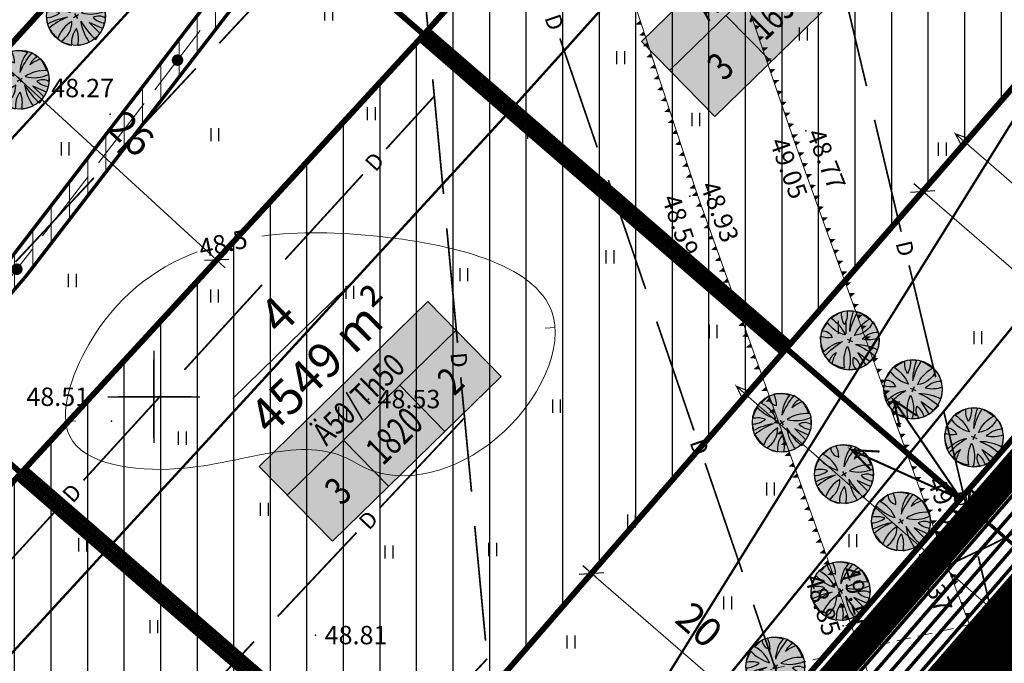
# Model space of a CAD drawing. Units: metres. Extents: x 550310 to 557403, y 6580073 to 6585864.
# Drawn here: x 550888 to 550974, y 6580477 to 6580533 of the extents above; entities that cross this region are included whole.
import ezdxf
from ezdxf.enums import TextEntityAlignment as Align

# ---------------------------------------------------------------- set-up
doc = ezdxf.new("R2010")
doc.units = ezdxf.units.M
for name, pattern in [('AUSGEZOGEN', [0]), ('DASHED', [19.05, 12.7, -6.35]), ('HIDDEN', [0.375, 0.25, -0.125])]:
    doc.linetypes.add(name, pattern=pattern)
doc.layers.get('0').update_dxf_attribs({"color": 250})
for name, color, linetype in [('11', 6, 'Continuous'), ('12', 3, 'Continuous'), ('2d', 7, 'Continuous'), ('40_BEM1', 152, 'AUSGEZOGEN'), ('ASKASVIT', 1, 'Continuous'), ('DP-tr-drenaaz', 3, 'KANALISATSIOON_drenaaz'), ('DP-tr-gaas', 20, 'GAASITRASS'), ('DP-tr-Kanal', 36, 'K1_KPROJEKT'), ('DP-tr-KPKABEL', 1, 'W2_KPROJEKT'), ('DP-tr-MPkaabel', 174, 'W1_KPROJEKT'), ('DP-tr-SIDEKANAL', 4, 'SIDE_KPROJEKT'), ('DP-tr-Vesi', 152, 'V1_KPROJEKT'), ('DP_eh_õigus', 7, 'Continuous'), ('DP_hoonestusala piir', 30, 'DASHED'), ('DP_krundinr', 6, 'Continuous'), ('DP_PROJ_H', 102, 'Continuous'), ('DP_servituut uus', 221, 'Continuous'), ('DP_TÄNAVAD', 252, 'Continuous'), ('drenaaz', 3, 'Continuous'), ('haljastus', 3, 'Continuous'), ('hoonestusala mõõtmed', 176, 'Continuous'), ('Hoonestusala_uus', 21, 'Continuous'), ('horisontaal', 34, 'Continuous'), ('K-pr-soojus', 6, 'T1_KPROJEKT'), ('KORGUSED', 7, 'Continuous'), ('Kpkaabel', 1, 'Continuous'), ('MAPGRID', 6, 'Continuous'), ('nähtavuskolmnurgad', 131, 'DASHED'), ('SIDE', 7, 'Continuous'), ('VALLID', 3, 'Continuous'), ('VORK 63', 6, 'Continuous')]:
    doc.layers.add(name, color=color, linetype=linetype)
doc.layers.add('DP_TEEKAITSEVÖÖND', color=5, linetype='ala ulatus', lineweight=13)
doc.layers.add('DP_UUSPIIR', color=230, linetype='Continuous', lineweight=211)
doc.styles.add('ARIAL', font='ARIAL.TTF')
doc.styles.add('GEE1$1$KPR-jooned', font='romand.shx')
doc.styles.add('KPR-jooned', font='romand.shx')
doc.styles.add('pos', font='ARIAL.TTF')
doc.styles.add('ROMANC', font='romanc.shx', dxfattribs={"height": 1.6})
doc.styles.get("Standard").update_dxf_attribs({"font": 'simplex.shx', "width": 0.8})
doc.linetypes.add('ala ulatus', pattern='A,0.8,-0.4,[144,GEODEET.shx,S=0.1,R=0,X=0,Y=0],-0.4', length=1.6)
doc.linetypes.add('GAASITRASS', pattern='A,2.5,-1.5,["G",ROMANC,S=1.6,R=0,X=-0.8,Y=-0.8],-1.5,7.5', length=13)
doc.linetypes.add('K1_KPROJEKT', pattern='A,9.5,-1.25,["K1",KPR-jooned,S=1,R=0,X=-0.857,Y=-0.5],-1.25', length=12)
doc.linetypes.add('KANALISATSIOON_drenaaz', pattern='A,12.7,-5.08,["D1",ARIAL,S=2.54,R=0,X=-2.54,Y=-1.27],-5.08', length=22.86)
doc.linetypes.add('SIDE_KPROJEKT', pattern='A,9.5,-1.25,["/",KPR-jooned,S=1,R=0,X=-0.55,Y=-0.5],-1.25', length=12)
doc.linetypes.add('T1_KPROJEKT', pattern='A,9.5,-1.25,["T1",KPR-jooned,S=1,R=0,X=-0.8,Y=-0.5],-1.25', length=12)
doc.linetypes.add('V1_KPROJEKT', pattern='A,9.5,-1.25,["V1",KPR-jooned,S=1,R=0,X=-0.845,Y=-0.5],-1.25', length=12)
doc.linetypes.add('W1_KPROJEKT', pattern='A,9.5,-1.25,["W1",KPR-jooned,S=1,R=0,X=-0.95,Y=-0.5],-1.25', length=12)
doc.linetypes.add('W2_KPROJEKT', pattern='A,9.5,-1.25,["W2",GEE1$1$KPR-jooned,S=1,R=0,X=-1.05,Y=-0.5],-1.25', length=12)

# ---------------------------------------------------------------- blocks, each defined once
blk = doc.blocks.new('ehitusoigus')
at = {"lineweight": -2}
blk.add_hatch(color=255, dxfattribs=at).paths.add_polyline_path([(-10.125, -5.552), (10.125, -5.552), (10.125, 3.448), (-10.125, 3.448)])
at = {"color": 1, "lineweight": -2}
for p, q in [((-10.125, 0), (10.125, 0)), ((-3.375, -5.552), (-3.375, 0)), ((3.375, -5.552), (3.375, 0))]:
    blk.add_line(p, q, dxfattribs=at)
at = {"color": 9, "lineweight": -2}
blk.add_lwpolyline([(-10.125, -5.552), (10.125, -5.552), (10.125, 3.448), (-10.125, 3.448)], close=True, dxfattribs=at)
at = {"color": 6, "lineweight": -2, "style": 'pos', "width": 0.8}
blk.add_attdef('1', text='', height=2, dxfattribs=at).set_placement((0, 1.609), align=Align.MIDDLE_CENTER)
at = {"color": 6, "lineweight": -2}
for tag, width, p in [('3', 0.8, (-6.75, -2.776)), ('0004', 0.7, (0, -2.776)), ('5', 0.8, (6.75, -2.776))]:
    blk.add_attdef(tag, text='', height=2.4, dxfattribs=dict(at, width=width)).set_placement(p, align=Align.MIDDLE_CENTER)
blk = doc.blocks.new('liitumiskilp 2')
at = {"layer": 'DP-tr-MPkaabel', "ltscale": 1.5}
blk.add_hatch(color=256, dxfattribs=at).paths.add_polyline_path([(560476.7, 6580300.44), (560477.63, 6580302.49), (560473.63, 6580301.84)])
blk.add_line((560473.63, 6580301.84), (560476.7, 6580300.44), dxfattribs=at)
at = {"layer": 'DP-tr-MPkaabel', "ltscale": 1.5, "const_width": 0.3}
blk.add_lwpolyline([(560474.56, 6580303.89), (560473.63, 6580301.84), (560477.63, 6580302.49), (560476.7, 6580300.44), (560473.63, 6580301.84), (560477.63, 6580302.49), (560474.56, 6580303.89)], dxfattribs=at)
blk = doc.blocks.new('As91003p')
at = {"layer": 'ASKASVIT'}
for p, q in [((-100, 0), (100, 0)), ((277, -411), (405, -914)), ((568, -823), (277, -411))]:
    blk.add_line(p, q, dxfattribs=at)
at = {"layer": 'ASKASVIT', "linetype": 'Continuous'}
blk.add_line((0, 100), (0, -100), dxfattribs=at)
for centre, radius, start, end in [((94, -226), 1220, 116.8274, 136.1695), ((348, -1071), 2090, 97.7844, 107.2821), ((-126, -70), 1104, 42.0625, 70.0468), ((0, 0), 1000, 152.6553, 165.3635), ((-524, -143), 1521, 19.7525, 28.6091), ((671, 148), 1666, 181.3747, 197.4139), ((-658, 106), 1632, 349.2067, 5.2451), ((0, 0), 1000, 209.1448, 231.4884), ((0, 0), 1000, 325.7055, 339.9154), ((63, 287), 1286, 246.6036, 264.7075), ((-507, 681), 1838, 291.9954, 299.7577), ((0, 0), 1000, 304.6077, 316.1654)]:
    blk.add_arc(centre, radius, start, end, dxfattribs=at)
at = {"layer": 'ASKASVIT'}
for centre, radius, start, end in [((909, 1171), 1400, 192.7535, 223.2921), ((-1104, 359), 1005, 351.5395, 34.2359), ((350, 838), 328, 150.4475, 229.9757), ((1091, -404), 1145, 110.299, 147.4367), ((-578, 1004), 830, 329.7656, 357.5024), ((-529, 1107), 740, 241.0194, 278.3606), ((-996, -88), 737, 38.8482, 73.4232), ((1690, -1841), 2580, 109.9084, 127.2814), ((857, -103), 477, 83.9904, 129.977), ((-622, -2145), 2284, 81.1772, 99.3822), ((-1083, -2111), 2367, 69.9486, 87.2105), ((292, -1150), 1153, 55.4747, 93.876), ((1042, 810), 1158, 224.3721, 264.9189), ((736, -1036), 1311, 79.8475, 98.1209), ((-211, -1168), 1081, 89.8671, 130.8285), ((-896, 303), 790, 271.6443, 330.4458), ((1470, -829), 1535, 157.2347, 186.1946), ((2449, -256), 2394, 179.4995, 198.6861), ((58, -1065), 737, 110.2321, 157.454), ((-1152, -233), 966, 316.8433, 351.6678), ((1115, -159), 663, 195.531, 233.5935), ((460, -745), 409, 26.3674, 87.7493)]:
    blk.add_arc(centre, radius, start, end, dxfattribs=at)
blk = doc.blocks.new('2PUU')
h = blk.add_hatch(color=101)
edge = h.paths.add_edge_path()
edge.add_arc((0, 0), 1.12, 0, 360)
at = {"color": 122}
blk.add_circle((0, 0), 1.12, dxfattribs=at)
at = {"xscale": 0.001119999994217901, "yscale": 0.001119999986258335, "zscale": 0.00112, "rotation": 67.78498028016605}
blk.add_blockref('As91003p', (0, 0), dxfattribs=at)
blk = doc.blocks.new('BEMSTR')
at = {"layer": '40_BEM1'}
for p, q in [((0, -2), (0, 2)), ((1.5, 1.5), (-1.5, -1.5)), ((-1, 0), (2, 0))]:
    blk.add_line(p, q, dxfattribs=at)
blk = doc.blocks.new('PFEIL-SA')
at = {"layer": '40_BEM1'}
for p, q in [((0, 2), (0, 4)), ((0, -2), (0, -4))]:
    blk.add_line(p, q, dxfattribs=at)
blk.add_blockref('BEMSTR', (0, 0), dxfattribs=at)
blk = doc.blocks.new('Liitumiskilp')
at = {"layer": 'DP-tr-MPkaabel', "color": 7, "linetype": 'Continuous', "ltscale": 0.6, "const_width": 0.18}
for points in [[(252.24, -3.364), (262.569, -1.792), (260.213, -1.238)], [(262.569, -1.792), (262.569, -1.792), (260.472, -3)]]:
    blk.add_lwpolyline(points, dxfattribs=at)
at = {"layer": 'DP-tr-MPkaabel', "color": 7, "ltscale": 0.6}
blk.add_circle((252.326, -3.351), 0.5, dxfattribs=at)
blk = doc.blocks.new('JARS')
blk.add_lwpolyline([(0.022, 0.49, 0, 0.4, 0), (0.024, 0.003, 0.4, 0.4, 0)], format="xyseb")
blk = doc.blocks.new('VKORIS')
at = {"linetype": 'Continuous'}
for p, q in [((0, 4), (0, -4)), ((-4, 0), (4, 0))]:
    blk.add_line(p, q, dxfattribs=at)
blk = doc.blocks.new('*U110')
at = {"layer": 'Kpkaabel', "lineweight": 0}
for p, q in [((-69.788, 125.544), (-73.856, 128.779)), ((-63.527, 120.565), (-68.614, 124.61)), ((-57.265, 115.586), (-62.352, 119.631)), ((-52.023, 111.417), (-56.091, 114.652)), ((-49.854, 109.843), (-52.023, 111.417)), ((-46.472, 107.388), (-48.641, 108.962)), ((-45.406, 106.338), (-46.472, 107.388)), ((-42.801, 103.368), (-45.406, 106.338)), ((-39.208, 99.27), (-41.813, 102.24)), ((-36.15, 96.013), (-39.208, 99.27)), ((-30.674, 90.18), (-35.123, 94.919)), ((-25.198, 84.348), (-29.647, 89.087)), ((-21.113, 79.997), (-24.171, 83.254)), ((-17.422, 75.841), (-21.113, 79.997)), ((-12.735, 70.564), (-16.426, 74.72)), ((-10.21, 68.348), (-12.735, 70.564)), ((-7.32, 65.298), (-10.21, 68.348)), ((-1.817, 59.492), (-6.288, 64.21)), ((3.686, 53.685), (-0.785, 58.403)), ((7.608, 49.547), (4.718, 52.597)), ((8.244, 47.95), (7.608, 49.547)), ((8.059, 45.932), (8.244, 47.95)), ((7.204, 42.02), (8.059, 45.932)), ((5.497, 34.204), (6.884, 40.555)), ((4.322, 28.827), (5.177, 32.739)), ((2.839, 22.806), (4.322, 28.827)), ((0.926, 15.038), (2.48, 21.35)), ((-0.916, 7.561), (0.567, 13.582)), ((-1.677, 6.793), (-0.916, 7.561)), ((-1.018, 4.125), (-1.677, 6.793)), ((0, 0), (-0.659, 2.668))]:
    blk.add_line(p, q, dxfattribs=at)
for points in [[(-56.091, 114.652, 0, 0.75, 0), (-55.504, 114.185, 0, 0.75, 0), (-54.917, 113.718, 0, 0, 0)], [(-49.854, 109.843, 0, 0.75, 0), (-50.461, 110.284, 0, 0.75, 0), (-51.068, 110.724, 0, 0, 0)], [(-48.641, 108.962, 0, 0.75, 0), (-48.034, 108.521, 0, 0.75, 0), (-47.427, 108.081, 0, 0, 0)], [(-42.801, 103.368, 0, 0.75, 0), (-43.296, 103.932, 0, 0.75, 0), (-43.79, 104.496, 0, 0, 0)], [(-41.813, 102.24, 0, 0.75, 0), (-41.318, 101.676, 0, 0.75, 0), (-40.824, 101.112, 0, 0, 0)], [(-36.15, 96.013, 0, 0.75, 0), (-36.663, 96.559, 0, 0.75, 0), (-37.176, 97.106, 0, 0, 0)], [(-24.171, 83.254, 0, 0.75, 0), (-23.658, 82.708, 0, 0.75, 0), (-23.145, 82.161, 0, 0, 0)], [(-17.422, 75.841, 0, 0.75, 0), (-17.92, 76.402, 0, 0.75, 0), (-18.418, 76.963, 0, 0, 0)], [(-16.426, 74.72, 0, 0.75, 0), (-15.928, 74.159, 0, 0.75, 0), (-15.43, 73.598, 0, 0, 0)], [(-7.32, 65.298, 0, 0.75, 0), (-7.836, 65.843, 0, 0.75, 0), (-8.352, 66.387, 0, 0, 0)], [(4.718, 52.597, 0, 0.75, 0), (5.234, 52.052, 0, 0.75, 0), (5.75, 51.508, 0, 0, 0)], [(7.204, 42.02, 0, 0.75, 0), (7.364, 42.753, 0, 0.75, 0), (7.524, 43.485, 0, 0, 0)], [(5.177, 32.739, 0, 0.75, 0), (5.017, 32.006, 0, 0.75, 0), (4.857, 31.274, 0, 0, 0)], [(2.839, 22.806, 0, 0.75, 0), (3.018, 23.534, 0, 0.75, 0), (3.198, 24.263, 0, 0, 0)], [(0.567, 13.582, 0, 0.75, 0), (0.388, 12.854, 0, 0.75, 0), (0.208, 12.125, 0, 0, 0)], [(-1.018, 4.125, 0, 0.75, 0), (-1.198, 4.853, 0, 0.75, 0), (-1.378, 5.581, 0, 0, 0)]]:
    blk.add_lwpolyline(points, format="xyseb", dxfattribs=at)
blk = doc.blocks.new('side')
at = {"const_width": 0.25}
blk.add_lwpolyline([(-0.125, 0, 1), (0.125, 0, 1)], format="xyb", close=True, dxfattribs=at)
blk = doc.blocks.new('*U117')
at = {"layer": 'SIDE', "lineweight": 0}
for p, q in [((167.734, 238.008), (171.694, 243.163)), ((162.861, 231.664), (166.821, 236.819)), ((157.988, 225.32), (161.947, 230.475)), ((154.433, 220.693), (157.074, 224.13))]:
    blk.add_line(p, q, dxfattribs=at)
at = {"layer": 'SIDE', "lineweight": 0, "xscale": 2, "yscale": 2, "zscale": 2}
for p in [(169.714, 240.586), (155.754, 222.412)]:
    blk.add_blockref('side', p, dxfattribs=at)
blk = doc.blocks.new('*U172')
at = {"layer": 'drenaaz', "lineweight": 0}
for points in [[(-50.812, 121.074, 0.15, 0.15, 0), (-55.186, 131.497, 0, 0, 0)], [(-45.781, 109.087, 0.15, 0.15, 0), (-49.651, 118.308, 0, 0, 0)], [(-40.75, 97.1, 0.15, 0.15, 0), (-44.62, 106.321, 0, 0, 0)], [(-35.72, 85.113, 0.15, 0.15, 0), (-39.589, 94.333, 0, 0, 0)], [(-30.689, 73.125, 0.15, 0.15, 0), (-34.559, 82.346, 0, 0, 0)], [(-25.658, 61.138, 0.15, 0.15, 0), (-29.528, 70.359, 0, 0, 0)], [(-20.627, 49.151, 0.15, 0.15, 0), (-24.497, 58.372, 0, 0, 0)], [(-15.597, 37.164, 0.15, 0.15, 0), (-19.466, 46.385, 0, 0, 0)], [(-10.566, 25.177, 0.15, 0.15, 0), (-14.436, 34.398, 0, 0, 0)], [(-5.535, 13.19, 0.15, 0.15, 0), (-9.405, 22.41, 0, 0, 0)], [(0, 0, 0.15, 0.15, 0), (-4.374, 10.423, 0, 0, 0)]]:
    blk.add_lwpolyline(points, format="xyseb", dxfattribs=at)
for p in [(-50.231, 119.691), (-35.139, 83.729), (-20.047, 47.768), (-4.955, 11.806)]:
    blk.add_text('D', height=1.4, rotation=292.76651, dxfattribs=at).set_placement(p, align=Align.MIDDLE_CENTER)
blk = doc.blocks.new('*U174')
at = {"layer": 'drenaaz', "lineweight": 0}
for points in [[(-56.595, 127.098, 0.15, 0.15, 0), (-59.088, 132.697, 0, 0, 0)], [(-51.306, 115.222, 0.15, 0.15, 0), (-55.374, 124.358, 0, 0, 0)], [(-46.018, 103.346, 0.15, 0.15, 0), (-50.086, 112.482, 0, 0, 0)], [(-40.73, 91.471, 0.15, 0.15, 0), (-44.798, 100.606, 0, 0, 0)], [(-35.442, 79.595, 0.15, 0.15, 0), (-39.51, 88.73, 0, 0, 0)], [(-30.154, 67.719, 0.15, 0.15, 0), (-34.222, 76.854, 0, 0, 0)], [(-24.866, 55.843, 0.15, 0.15, 0), (-28.934, 64.978, 0, 0, 0)], [(-19.578, 43.967, 0.15, 0.15, 0), (-23.646, 53.102, 0, 0, 0)], [(-14.29, 32.091, 0.15, 0.15, 0), (-18.357, 41.227, 0, 0, 0)], [(-9.002, 20.215, 0.15, 0.15, 0), (-13.069, 29.351, 0, 0, 0)], [(-3.713, 8.34, 0.15, 0.15, 0), (-7.781, 17.475, 0, 0, 0)], [(0, 0, 0.15, 0.15, 0), (-2.493, 5.599, 0, 0, 0)]]:
    blk.add_lwpolyline(points, format="xyseb", dxfattribs=at)
for p in [(-50.696, 113.852), (-34.832, 78.224), (-18.968, 42.597), (-3.103, 6.969)]:
    blk.add_text('D', height=1.4, rotation=294.00256, dxfattribs=at).set_placement(p, align=Align.MIDDLE_CENTER)
blk = doc.blocks.new('*U175')
at = {"layer": 'drenaaz', "lineweight": 0}
for points in [[(0, 0, 0.15, 0.15, 0), (2.422, -10.197, 0, 0, 0)], [(3.115, -13.116, 0.15, 0.15, 0), (5.425, -22.845, 0, 0, 0)], [(6.118, -25.764, 0.15, 0.15, 0), (8.429, -35.493, 0, 0, 0)], [(9.122, -38.412, 0.15, 0.15, 0), (11.433, -48.142, 0, 0, 0)], [(12.126, -51.06, 0.15, 0.15, 0), (14.436, -60.79, 0, 0, 0)], [(15.13, -63.709, 0.15, 0.15, 0), (17.44, -73.438, 0, 0, 0)], [(18.133, -76.357, 0.15, 0.15, 0), (20.444, -86.086, 0, 0, 0)], [(21.137, -89.005, 0.15, 0.15, 0), (23.448, -98.734, 0, 0, 0)], [(24.141, -101.653, 0.15, 0.15, 0), (26.451, -111.383, 0, 0, 0)], [(27.144, -114.302, 0.15, 0.15, 0), (29.455, -124.031, 0, 0, 0)], [(30.148, -126.95, 0.15, 0.15, 0), (32.459, -136.679, 0, 0, 0)], [(33.152, -139.598, 0.15, 0.15, 0), (35.573, -149.795, 0, 0, 0)]]:
    blk.add_lwpolyline(points, format="xyseb", dxfattribs=at)
for p in [(2.768, -11.656), (11.779, -49.601), (20.79, -87.546), (29.802, -125.49)]:
    blk.add_text('D', height=1.4, rotation=283.35921, dxfattribs=at).set_placement(p, align=Align.MIDDLE_CENTER)
blk = doc.blocks.new('*U176')
at = {"layer": 'drenaaz', "lineweight": 0}
for points in [[(0, 0, 0.15, 0.15, 0), (1.748, -5.119, 0, 0, 0)], [(2.718, -7.958, 0.15, 0.15, 0), (5.95, -17.421, 0, 0, 0)], [(6.92, -20.26, 0.15, 0.15, 0), (10.152, -29.723, 0, 0, 0)], [(11.122, -32.562, 0.15, 0.15, 0), (14.354, -42.025, 0, 0, 0)], [(15.324, -44.864, 0.15, 0.15, 0), (18.556, -54.328, 0, 0, 0)], [(19.526, -57.167, 0.15, 0.15, 0), (22.758, -66.63, 0, 0, 0)], [(23.728, -69.469, 0.15, 0.15, 0), (26.96, -78.932, 0, 0, 0)], [(27.93, -81.771, 0.15, 0.15, 0), (31.162, -91.234, 0, 0, 0)], [(32.132, -94.073, 0.15, 0.15, 0), (35.364, -103.536, 0, 0, 0)], [(36.334, -106.375, 0.15, 0.15, 0), (39.566, -115.838, 0, 0, 0)], [(40.535, -118.677, 0.15, 0.15, 0), (43.768, -128.141, 0, 0, 0)], [(44.737, -130.98, 0.15, 0.15, 0), (46.486, -136.098, 0, 0, 0)]]:
    blk.add_lwpolyline(points, format="xyseb", dxfattribs=at)
for p in [(2.233, -6.538), (14.839, -43.445), (27.445, -80.351), (40.051, -117.258)]:
    blk.add_text('D', height=1.4, rotation=288.85811, dxfattribs=at).set_placement(p, align=Align.MIDDLE_CENTER)
blk = doc.blocks.new('*U177')
at = {"layer": 'drenaaz', "lineweight": 0}
for points in [[(130.112, 139.711, 0.15, 0.15, 0), (136.927, 147.029, 0, 0, 0)], [(121.252, 130.198, 0.15, 0.15, 0), (128.067, 137.516, 0, 0, 0)], [(112.392, 120.684, 0.15, 0.15, 0), (119.208, 128.002, 0, 0, 0)]]:
    blk.add_lwpolyline(points, format="xyseb", dxfattribs=at)
blk = doc.blocks.new('*U178')
at = {"layer": 'drenaaz', "lineweight": 0}
for points in [[(0, 0, 0.15, 0.15, 0), (0.471, -5.008, 0, 0, 0)], [(0.752, -7.995, 0.15, 0.15, 0), (1.688, -17.951, 0, 0, 0)], [(1.969, -20.937, 0.15, 0.15, 0), (2.906, -30.893, 0, 0, 0)], [(3.187, -33.88, 0.15, 0.15, 0), (4.123, -43.836, 0, 0, 0)], [(4.404, -46.823, 0.15, 0.15, 0), (5.34, -56.779, 0, 0, 0)], [(5.621, -59.766, 0.15, 0.15, 0), (6.558, -69.722, 0, 0, 0)], [(6.839, -72.709, 0.15, 0.15, 0), (7.775, -82.665, 0, 0, 0)], [(8.056, -85.652, 0.15, 0.15, 0), (8.992, -95.608, 0, 0, 0)], [(9.273, -98.595, 0.15, 0.15, 0), (10.21, -108.551, 0, 0, 0)], [(10.49, -111.538, 0.15, 0.15, 0), (10.961, -116.545, 0, 0, 0)]]:
    blk.add_lwpolyline(points, format="xyseb", dxfattribs=at)
for p in [(0.611, -6.501), (4.263, -45.33), (7.915, -84.158)]:
    blk.add_text('D', height=1.4, rotation=275.37304, dxfattribs=at).set_placement(p, align=Align.MIDDLE_CENTER)
blk = doc.blocks.new('*U179')
at = {"layer": 'drenaaz', "lineweight": 0}
for points in [[(142.938, 152.076, 0.15, 0.15, 0), (150.27, 159.877, 0, 0, 0)], [(134.034, 142.603, 0.15, 0.15, 0), (140.883, 149.89, 0, 0, 0)], [(125.131, 133.131, 0.15, 0.15, 0), (131.98, 140.417, 0, 0, 0)]]:
    blk.add_lwpolyline(points, format="xyseb", dxfattribs=at)
blk.add_text('D', height=1.4, rotation=46.77413, dxfattribs=at).set_placement((141.911, 150.983), align=Align.MIDDLE_CENTER)
blk = doc.blocks.new('*U180')
at = {"layer": 'drenaaz', "lineweight": 0}
blk.add_lwpolyline([(85.264, 91.632, 0.15, 0.15, 0), (88.783, 95.413, 0, 0, 0)], format="xyseb", dxfattribs=at)
blk = doc.blocks.new('HEIN')
at = {"linetype": 'Continuous'}
for p, q in [((-0.234, 0.38), (-0.234, -0.381)), ((0.221, 0.38), (0.221, -0.381))]:
    blk.add_line(p, q, dxfattribs=at)
blk = doc.blocks.new('ligviteeritav objekt')
at = {"color": 1, "const_width": 0.2}
for points in [[(-1.37, -1.817), (1.37, 1.817)], [(-1.821, 1.365), (1.821, -1.365)]]:
    blk.add_lwpolyline(points, dxfattribs=at)
blk = doc.blocks.new('RISTID')
at = {"linetype": 'Continuous'}
for p, q in [((100, 96.752), (100, 103.081)), ((96.425, 100), (103.218, 100))]:
    blk.add_line(p, q, dxfattribs=at)

msp = doc.modelspace()

# ---------------------------------------------------------------- hatches: boundary and pattern name
at = {"layer": 'DP_servituut uus', "lineweight": 0}
h = msp.add_hatch(dxfattribs=at)
h.set_pattern_fill('ANSI31', color=256, scale=0.5, angle=45, style=0)
edge = h.paths.add_edge_path()
edge.add_line((551192.215, 6580643.912), (551190.987, 6580646.051))
edge.add_line((551190.987, 6580646.051), (551079.669, 6580586.711))
edge.add_line((551079.669, 6580586.711), (550926.096, 6580409.418))
edge.add_line((550926.096, 6580409.418), (550927.27, 6580406.954))
edge.add_line((550927.27, 6580406.954), (551081.255, 6580584.724))
edge.add_line((551081.255, 6580584.724), (551192.215, 6580643.912))
edge.add_line((551192.215, 6580643.912), (551190.987, 6580646.051))
h.paths.add_polyline_path([(550930.591, 6580414.607), (550935.742, 6580403.797), (550930.063, 6580401.091), (550926.096, 6580409.418)])
h = msp.add_hatch(dxfattribs=at)
h.set_pattern_fill('ANSI31', color=256, scale=0.5, angle=45, style=0)
h.paths.add_polyline_path([(550939.11, 6580584.994), (550940.106, 6580583.943), (550927.616, 6580568.572), (550908.384, 6580535.855), (550888.851, 6580510.43), (550855.001, 6580471.15), (550830.225, 6580438.656), (550817.541, 6580419.229), (550811.133, 6580409.415), (550786.011, 6580370.046), (550770.273, 6580345.644), (550766.838, 6580344.007), (550786.063, 6580373.818), (550806.274, 6580405.493), (550828.584, 6580439.798), (550842.093, 6580458.073), (550853.433, 6580472.392), (550878.713, 6580501.816), (550887.341, 6580511.742), (550906.798, 6580537.074), (550913.206, 6580548.191), (550925.98, 6580569.713), (550938.711, 6580585.391)])
at = {"layer": 'Hoonestusala_uus'}
h = msp.add_hatch(dxfattribs=at)
h.set_pattern_fill('ANSI31', color=256, angle=45, style=0)
h.paths.add_polyline_path([(550787.761, 6580372.761), (550806.226, 6580401.685), (550819.741, 6580417.323), (550847.323, 6580393.432), (550786.4, 6580364.45)])
h.paths.add_polyline_path([(550867.212, 6580402.908), (550847.323, 6580393.432), (550819.741, 6580417.323), (550857.372, 6580459.549), (550890.733, 6580430.062)])
h.paths.add_polyline_path([(550857.372, 6580459.549), (550880.376, 6580484.564), (550888.462, 6580493.372), (550921.091, 6580465.109), (550890.733, 6580430.062)])
h.paths.add_polyline_path([(550888.462, 6580493.372), (550923.451, 6580531.483), (550954.95, 6580504.198), (550921.091, 6580465.109)])
h.paths.add_polyline_path([(550952.524, 6580563.851), (550981.029, 6580534.273), (550954.95, 6580504.198), (550923.451, 6580531.483)])

# ---------------------------------------------------------------- linework, layer by layer
at = {"layer": '11', "linetype": 'HIDDEN', "lineweight": 0, "ltscale": 5}
msp.add_lwpolyline([(550896.868, 6580463.556), (550979.774, 6580482.195)], dxfattribs=at)
at = {"layer": '12', "lineweight": 0}
for points in [[(550932.572, 6580575.098), (550943.653, 6580557.214), (550955.487, 6580522.654), (550969.264, 6580484.396), (550981.824, 6580451.108), (550983.737, 6580448.473)], [(550972.341, 6580443.482), (550972.296, 6580446.793), (550960.54, 6580480.219), (550947.202, 6580517.612), (550935.457, 6580553.397), (550928.527, 6580564.415)]]:
    msp.add_lwpolyline(points, dxfattribs=at)
at = {"layer": '2d'}
for p in [(550896.209, 6580524.574), (550956.643, 6580523.111), (550955.487, 6580522.654), (550947.202, 6580517.612), (550946.564, 6580517.437), (550918.635, 6580499.799), (550896.312, 6580497.885), (550969.264, 6580484.396), (550969.922, 6580484.554), (550959.878, 6580480.077), (550960.54, 6580480.219), (550914.038, 6580479.284)]:
    msp.add_point(p, dxfattribs=at)
at = {"layer": 'DP-tr-drenaaz', "ltscale": 0.6, "const_width": 0.304, "flags": 128}
msp.add_lwpolyline([(551071.432, 6580597.064), (550900.441, 6580399.663)], dxfattribs=at)
at = {"layer": 'DP-tr-gaas', "ltscale": 0.5, "const_width": 0.304, "flags": 128}
msp.add_lwpolyline([(551069.524, 6580599.482), (550898.516, 6580402.06)], dxfattribs=at)
at = {"layer": 'DP-tr-Kanal', "const_width": 0.304, "flags": 128}
msp.add_lwpolyline([(551070.167, 6580598.678), (550899.13, 6580401.222)], dxfattribs=at)
at = {"layer": 'DP-tr-MPkaabel', "lineweight": 25, "ltscale": 1.1, "const_width": 0.304, "flags": 128}
msp.add_lwpolyline([(550983.871, 6580479.209), (550971.318, 6580490.027)], dxfattribs=at)
at = {"layer": 'DP-tr-SIDEKANAL', "lineweight": 0, "ltscale": 0.5, "const_width": 0.1, "flags": 128}
for points in [[(551000.151, 6580496.379), (550969.635, 6580522.851), (550970.193, 6580521.777), (550969.635, 6580522.851), (550970.777, 6580522.45), (550970.193, 6580521.777)], [(550980.118, 6580475.15), (550950.618, 6580500.9), (550951.138, 6580499.807), (550951.745, 6580500.459), (550950.618, 6580500.9)]]:
    msp.add_lwpolyline(points, dxfattribs=at)
at = {"layer": 'DP-tr-Vesi', "ltscale": 1.2, "const_width": 0.304, "elevation": 0.304, "flags": 128}
msp.add_lwpolyline([(551070.797, 6580597.859), (550899.816, 6580400.469)], dxfattribs=at)
at = {"layer": 'DP_hoonestusala piir', "color": 7, "lineweight": 25, "ltscale": 0.3, "const_width": 0.506, "flags": 128}
for points in [[(550954.619, 6580503.815), (550923.11, 6580531.108)], [(550955.282, 6580504.58), (550923.789, 6580531.859)], [(550921.422, 6580465.491), (550888.805, 6580493.745)], [(550920.759, 6580464.726), (550888.12, 6580492.999)]]:
    msp.add_lwpolyline(points, dxfattribs=at)
at = {"layer": 'DP_krundinr'}
msp.add_line((550917.86, 6580510.604, -208.354), (550906.859, 6580499.852, -208.354), dxfattribs=at)
at = {"layer": 'DP_servituut uus', "lineweight": 0, "const_width": 0.3, "flags": 128}
for points in [[(550887.341, 6580511.742), (550906.798, 6580537.074), (550913.206, 6580548.191), (550925.98, 6580569.713), (550938.711, 6580585.391), (550939.11, 6580584.994)], [(550939.11, 6580584.994), (550940.106, 6580583.943), (550940.106, 6580583.943), (550927.616, 6580568.572), (550908.384, 6580535.855), (550888.851, 6580510.43), (550855.001, 6580471.15)]]:
    msp.add_lwpolyline(points, dxfattribs=at)
at = {"layer": 'DP_TEEKAITSEVÖÖND', "color": 7, "linetype": 'ala ulatus', "ltscale": 10, "const_width": 0.202, "flags": 128}
msp.add_lwpolyline([(550726.443, 6580318.86), (550738.062, 6580348.815), (550749.792, 6580369.035), (550789.169, 6580412.656), (550823.014, 6580452.385), (550845.651, 6580476.679), (550908.352, 6580544.971), (551134.705, 6580796.73), (551162.179, 6580832.954), (551245.819, 6580953.884)], dxfattribs=at)
at = {"layer": 'DP_TEEKAITSEVÖÖND', "color": 7, "linetype": 'ala ulatus', "ltscale": 10, "flags": 128}
for points in [[(550745.319, 6580311.539, 0.202, 0.202, 0), (550756.366, 6580340.021, 0.202, 0.202, 0), (550766.24, 6580357.042, 0.202, 0.202, 0), (550804.393, 6580399.305, 0.202, 0.202, 0), (550838.134, 6580438.913, 0.202, 0.202, 0), (550860.514, 6580462.932, 0.202, 0.202, 0), (550923.337, 6580531.356, 0.202, 0.202, 0), (551150.326, 6580783.822, 0.202, 0.202, 0), (551178.578, 6580821.073, 0.202, 0.202, 0), (551262.471, 6580942.367, 0.202, 0.202, 0)], [(550754.642, 6580307.923, 0.202, 0.202, 0), (550765.408, 6580335.678, 0.202, 0.202, 0), (550774.365, 6580351.118, 0.202, 0.202, 0), (550811.912, 6580392.711, 0.202, 0.202, 0), (550845.601, 6580432.259, 0.202, 0.202, 0), (550867.855, 6580456.141, 0.202, 0.202, 0), (550930.739, 6580524.631, 0.202, 0.202, 0), (551158.041, 6580777.447, 0.202, 0.202, 0), (551186.678, 6580815.204, 0.202, 0.202, 0), (551270.695, 6580936.679, 0.202, 0.202, 0)]]:
    msp.add_lwpolyline(points, format="xyseb", dxfattribs=at)
at = {"layer": 'DP_TÄNAVAD', "const_width": 2.5, "flags": 128}
msp.add_lwpolyline([(551307.341, 6580729.121), (551078.179, 6580606.881, 0.091994), (551060.41, 6580592.702), (550898.301, 6580405.555)], format="xyb", dxfattribs=at)
at = {"layer": 'DP_TÄNAVAD', "color": 254, "lineweight": 0, "ltscale": 2, "const_width": 7, "flags": 128}
msp.add_lwpolyline([(551309.828, 6580719.763), (551076.348, 6580595.219, 0.091916), (551072.073, 6580591.809), (550902.779, 6580396.489)], format="xyb", dxfattribs=at)
at = {"layer": 'DP_UUSPIIR', "lineweight": 0, "ltscale": 2, "const_width": 0.5, "flags": 128}
for points in [[(551087.091, 6580769.401), (551077.826, 6580758.704), (551062.355, 6580740.844), (551054.304, 6580731.55), (551031.001, 6580704.647), (550978.098, 6580643.573), (550973.399, 6580638.148), (550945.835, 6580606.326), (550936.853, 6580595.957), (550928.194, 6580585.96), (550915.436, 6580571.232), (550902.19, 6580555.94), (550892.408, 6580541.293), (550878.966, 6580521.167), (550903.821, 6580548.486), (550938.036, 6580586.092), (550944.877, 6580593.611), (550949.127, 6580598.251), (550973.8, 6580625.189), (551003.545, 6580657.635), (551090.345, 6580754.048), (551124.137, 6580791.99)], [(550903.821, 6580548.486), (550878.966, 6580521.167), (550870.686, 6580508.769), (550936.208, 6580452.014), (550970.098, 6580491.139), (550968.983, 6580492.042), (550903.821, 6580548.486)]]:
    msp.add_lwpolyline(points, dxfattribs=at)
at = {"layer": 'DP_UUSPIIR', "const_width": 0.5, "flags": 128}
for points in [[(551314.765, 6580712.116), (551303.71, 6580729.17), (551066.833, 6580602.815), (550905.719, 6580416.816), (550895.929, 6580405.513), (550757.752, 6580339.678), (550745.99, 6580322.06), (550752.52, 6580316.5), (550921.882, 6580397.193), (550921.239, 6580398.457), (550923.808, 6580406.776), (550926.739, 6580410.16), (550968.185, 6580458.008), (551019.183, 6580516.882), (551079.669, 6580586.711), (551314.765, 6580712.116)], [(550903.821, 6580548.486), (550938.036, 6580586.092), (550998.234, 6580523.62), (550970.067, 6580491.103), (550903.821, 6580548.486)], [(550845.074, 6580470.42), (550864.327, 6580499.248), (550870.686, 6580508.769), (550936.208, 6580452.014), (550905.719, 6580416.816), (550845.074, 6580470.42)]]:
    msp.add_lwpolyline(points, dxfattribs=at)
at = {"layer": 'drenaaz', "lineweight": 0}
for points in [[(550920.181, 6580521.542, 0.15, 0.15, 0), (550924.364, 6580526.124, 0, 0, 0)], [(550911.418, 6580511.94, 0.15, 0.15, 0), (550918.159, 6580519.326, 0, 0, 0)], [(550902.654, 6580502.337, 0.15, 0.15, 0), (550909.395, 6580509.724, 0, 0, 0)], [(550893.891, 6580492.735, 0.15, 0.15, 0), (550900.632, 6580500.122, 0, 0, 0)], [(550885.127, 6580483.133, 0.15, 0.15, 0), (550891.868, 6580490.519, 0, 0, 0)]]:
    msp.add_lwpolyline(points, format="xyseb", dxfattribs=at)
at = {"layer": 'hoonestusala mõõtmed'}
msp.add_line((550886.783, 6580529.016), (550905.083, 6580512.215), dxfattribs=at)
at = {"layer": 'hoonestusala mõõtmed', "lineweight": 0}
for p, q in [((550967.169, 6580517.526), (550981.523, 6580505.092)), ((550938.398, 6580484.326), (550952.76, 6580471.886))]:
    msp.add_line(p, q, dxfattribs=at)
at = {"layer": 'Hoonestusala_uus', "linetype": 'DASHED', "ltscale": 0.5, "const_width": 0.506}
msp.add_lwpolyline([(550952.524, 6580563.851), (550981.029, 6580534.273), (550954.95, 6580504.198), (550923.451, 6580531.483)], close=True, dxfattribs=at)
at = {"layer": 'Hoonestusala_uus', "linetype": 'DASHED', "flags": 128}
for points in [[(550888.462, 6580493.372, 0.5, 0.5, 0), (550923.451, 6580531.483, 0.5, 0.5, 0), (550954.95, 6580504.198, 0.5, 0.5, 0), (550921.091, 6580465.109, 0.5, 0.5, 0)], [(550857.372, 6580459.549, 0.5, 0.5, 0), (550880.376, 6580484.564, 0.5, 0.5, 0), (550888.462, 6580493.372, 0.5, 0.5, 0), (550921.091, 6580465.109, 0.5, 0.5, 0), (550890.733, 6580430.062, 0.5, 0.5, 0)]]:
    msp.add_lwpolyline(points, format="xyseb", close=True, dxfattribs=at)
at = {"layer": 'horisontaal', "lineweight": 0}
for p, q in [((550933.98, 6580505.957), (550934.858, 6580506.019)), ((550893.217, 6580497.914), (550892.349, 6580497.816))]:
    msp.add_line(p, q, dxfattribs=at)
at = {"layer": 'horisontaal', "lineweight": 0, "const_width": 0.15}
msp.add_lwpolyline([(550968.936, 6580485.315, 0.026758), (550980.711, 6580491.428, 0.038658), (550988.246, 6580496.69, 0.016666), (551002.007, 6580508.764, 0.054144), (551005.686, 6580513.052, 0.084674), (551008.46, 6580519.071, -0.05743), (551012.05, 6580528.119, -0.084937), (551019.3, 6580537.423, 0.190621)], format="xyb", dxfattribs=at)
at = {"layer": 'horisontaal', "linetype": 'DASHED', "lineweight": 0, "ltscale": 5}
msp.add_spline([(551104.925, 6580519.499), (551111.293, 6580530.918), (551129.591, 6580548.532), (551126.431, 6580559.334), (551078.022, 6580564.485), (551061.199, 6580566.669), (551036.964, 6580542.205), (551021.525, 6580525.684), (551007.669, 6580504.482), (550991.95, 6580487.105), (550974.318, 6580477.21), (550972.421, 6580476.03)], degree=3, dxfattribs=at)
at = {"layer": 'horisontaal', "lineweight": 0}
for points, knots in [([(550917.588, 6580494.218), (550920.882, 6580492.18), (550930.44, 6580494.215), (550939.056, 6580509.991), (550922.444, 6580514.191), (550912.592, 6580514.379), (550909.393, 6580513.965)], [0, 0, 0, 0, 11.619662, 23.999265, 40.589964, 49.615113, 49.615113, 49.615113, 49.615113]), ([(550903.773, 6580512.6), (550899.899, 6580511.13), (550894.542, 6580506.896), (550890.332, 6580494.642), (550905.047, 6580492.456), (550913.193, 6580496.937), (550917.588, 6580494.218)], [55.222449, 55.222449, 55.222449, 55.222449, 67.626803, 75.768213, 85.572094, 101.075515, 101.075515, 101.075515, 101.075515])]:
    msp.add_open_spline(points, degree=3, knots=knots, dxfattribs=at)
at = {"layer": 'K-pr-soojus', "ltscale": 1.5, "const_width": 0.304, "flags": 128}
msp.add_lwpolyline([(551068.89, 6580600.277), (550897.944, 6580402.927)], dxfattribs=at)
at = {"layer": 'nähtavuskolmnurgad', "const_width": 0.2, "flags": 128}
for points in [[(551170.074, 6580708.474), (550994.436, 6580530.48), (550836.706, 6580336.462)], [(551024.205, 6580603.643), (550891.697, 6580390.748), (550998.388, 6580164.609)]]:
    msp.add_lwpolyline(points, dxfattribs=at)

# ---------------------------------------------------------------- block references
at = {"layer": 'DP-tr-KPKABEL', "color": 1, "lineweight": 25, "xscale": 1.012300000394702, "yscale": 1.012299999631672, "zscale": 1.0123, "rotation": 207.1008322535532}
msp.add_blockref('ligviteeritav objekt', (550975.314, 6580481.192), dxfattribs=at)
at = {"layer": 'DP-tr-MPkaabel', "xscale": -1, "rotation": 312.8729154374917}
msp.add_blockref('Liitumiskilp', (551144.23, 6580308.498), dxfattribs=at)
at = {"layer": 'DP-tr-MPkaabel', "rotation": 147.0707532112226}
msp.add_blockref('Liitumiskilp', (551180.034, 6580351.125), dxfattribs=at)
at = {"layer": 'DP-tr-MPkaabel', "xscale": 0.6959562497063485, "yscale": 0.6959562496985185, "zscale": 0.6959562499999999, "rotation": 74.17127391398857}
msp.add_blockref('liitumiskilp 2', (4850525.296, 4956070.412), dxfattribs=at)
at = {"layer": 'DP_eh_õigus', "xscale": 1.012300000033842, "yscale": 1.012299999631673, "zscale": 1.0123, "rotation": 44.34306725334997}
for p, values in [((550952.132, 6580535.535), {'1': 'Ä50/Th50', '3': '3', '0004': '1634', '5': '2'}), ((550918.918, 6580498.619), {'1': 'Ä50/Th50', '3': '3', '0004': '1820', '5': '2'})]:
    msp.add_blockref('ehitusoigus', p, dxfattribs=at).add_auto_attribs(values)
at = {"layer": 'DP_PROJ_H', "color": 122, "yscale": 2.285692415844538, "zscale": 2.285692415999999}
for p, xscale, rotation in [((550893.232, 6580533.089), 2.285692416015869, 322.5479527153169), ((550888.351, 6580527.56), 2.285692416015869, 322.5479527153169), ((550960.46, 6580504.906), -2.285692416015868, 135.653389400363), ((550965.947, 6580500.639), -2.285692416015868, 135.653389400363), ((550954.552, 6580497.754), 2.285692416015869, 322.5479527153169), ((550971.246, 6580496.478), -2.285692416015869, 135.653389400363), ((550959.949, 6580493.278), 2.285692416015869, 322.5479527153169), ((550964.915, 6580489.17), 2.285692416015869, 322.5479527153169), ((550959.669, 6580483.114), 2.285692416015869, 322.5479527153169), ((550953.992, 6580476.56), 2.285692416015869, 322.5479527153169)]:
    msp.add_blockref('2PUU', p, dxfattribs=dict(at, xscale=xscale, rotation=rotation))
at = {"layer": 'drenaaz', "lineweight": 0}
for name, p in [('*U172', (551021.522, 6580477.352)), ('*U174', (551004.52, 6580468.439)), ('*U175', (550944.474, 6580600.431)), ('*U176', (550919.959, 6580576.003)), ('*U177', (550775.581, 6580391.026)), ('*U178', (550922.257, 6580548.524)), ('*U179', (550776.722, 6580338.298)), ('*U180', (550840.179, 6580381.814))]:
    msp.add_blockref(name, p, dxfattribs=at)
at = {"layer": 'haljastus', "lineweight": 0, "xscale": 1.5, "yscale": 1.5, "zscale": 1.5}
for p in [(550915.18, 6580533.272), (550956.42, 6580531.526), (550940.544, 6580529.482), (550918.895, 6580524.616), (550947.084, 6580524.106), (550905.286, 6580522.783), (550932.805, 6580522.988), (550892.287, 6580521.546), (550968.486, 6580521.52), (550939.614, 6580512.167), (550926.924, 6580510.621), (550892.905, 6580510.107), (550905.258, 6580508.767), (550917.021, 6580509.075), (550959.791, 6580506.035), (550948.59, 6580505.675), (550971.58, 6580505.134), (550934.972, 6580499.183), (550916.4, 6580498.564), (550902.473, 6580496.4), (550953.566, 6580491.974), (550909.591, 6580490.216), (550941.494, 6580489.192), (550893.807, 6580487.124), (550960.719, 6580487.485), (550920.424, 6580486.507), (550929.425, 6580486.718), (550949.852, 6580482.081), (550899.997, 6580480.013), (550936.234, 6580478.679)]:
    msp.add_blockref('HEIN', p, dxfattribs=at)
at = {"layer": 'hoonestusala mõõtmed', "lineweight": 0, "xscale": 0.5, "yscale": 0.5, "zscale": 0.5}
for p, rotation in [((550966.791, 6580517.853), 139.1006711042753), ((550938.02, 6580484.653), 139.1006711040202)]:
    msp.add_blockref('PFEIL-SA', p, dxfattribs=dict(at, rotation=rotation))
at = {"layer": 'hoonestusala mõõtmed', "xscale": 0.5, "yscale": 0.5, "zscale": 0.5, "rotation": 317.4456649860312}
msp.add_blockref('PFEIL-SA', (550905.452, 6580511.877), dxfattribs=at)
at = {"layer": 'Kpkaabel', "lineweight": 0}
msp.add_blockref('*U110', (550992.617, 6580485.056), dxfattribs=at)
at = {"layer": 'MAPGRID', "lineweight": 0}
msp.add_blockref('VKORIS', (550900, 6580500), dxfattribs=at)
at = {"layer": 'SIDE', "lineweight": 0}
msp.add_blockref('*U117', (550732.342, 6580288.674), dxfattribs=at)
at = {"layer": 'VALLID', "lineweight": 0}
for p, rotation in [((550942.318, 6580532.494), 108.170360621956), ((550952.247, 6580532.115), 288.902177279519), ((550942.629, 6580531.544), 108.170360621956), ((550952.571, 6580531.169), 288.902177279519), ((550942.941, 6580530.594), 108.170360621956), ((550952.895, 6580530.223), 288.902177279519), ((550943.253, 6580529.644), 108.170360621956), ((550953.219, 6580529.277), 288.902177279519), ((550943.565, 6580528.694), 108.170360621956), ((550953.543, 6580528.33), 288.902177279519), ((550943.877, 6580527.743), 108.170360621956), ((550944.189, 6580526.793), 108.170360621956), ((550953.867, 6580527.384), 288.902177279519), ((550954.191, 6580526.438), 288.902177279519), ((550944.5, 6580525.843), 108.170360621956), ((550954.515, 6580525.492), 288.902177279519), ((550944.812, 6580524.893), 108.170360621956), ((550954.839, 6580524.546), 288.902177279519), ((550945.124, 6580523.943), 108.170360621956), ((550955.163, 6580523.6), 288.902177279519), ((550945.436, 6580522.993), 108.170360621956), ((550955.487, 6580522.654), 289.8043384335783), ((550955.487, 6580522.654), 288.902177279519), ((550945.748, 6580522.043), 108.170360621956), ((550955.712, 6580522.03), 289.8043384335783), ((550946.06, 6580521.092), 108.170360621956), ((550956.05, 6580521.089), 289.8043384335783), ((550946.372, 6580520.142), 108.170360621956), ((550956.389, 6580520.148), 289.8043384335783), ((550946.683, 6580519.192), 108.170360621956), ((550956.728, 6580519.208), 289.8043384335783), ((550946.995, 6580518.242), 108.170360621956), ((550957.067, 6580518.267), 289.8043384335783), ((550947.202, 6580517.612), 108.170360621956), ((550947.202, 6580517.612), 109.6312044427642), ((550957.406, 6580517.326), 289.8043384335783), ((550947.538, 6580516.67), 109.6312044427642), ((550957.744, 6580516.385), 289.8043384335783), ((550947.874, 6580515.728), 109.6312044427642), ((550948.21, 6580514.786), 109.6312044427642), ((550958.083, 6580515.444), 289.8043384335783), ((550958.422, 6580514.503), 289.8043384335783), ((550948.546, 6580513.845), 109.6312044427642), ((550958.761, 6580513.563), 289.8043384335783), ((550948.882, 6580512.903), 109.6312044427642), ((550959.1, 6580512.622), 289.8043384335783), ((550949.218, 6580511.961), 109.6312044427642), ((550959.439, 6580511.681), 289.8043384335783), ((550949.554, 6580511.019), 109.6312044427642), ((550959.777, 6580510.74), 289.8043384335783), ((550949.89, 6580510.077), 109.6312044427642), ((550960.116, 6580509.799), 289.8043384335783), ((550950.226, 6580509.135), 109.6312044427642), ((550960.455, 6580508.858), 289.8043384335783), ((550950.562, 6580508.193), 109.6312044427642), ((550960.794, 6580507.917), 289.8043384335783), ((550950.898, 6580507.251), 109.6312044427642), ((550961.133, 6580506.977), 289.8043384335783), ((550951.234, 6580506.31), 109.6312044427642), ((550951.57, 6580505.368), 109.6312044427642), ((550961.471, 6580506.036), 289.8043384335783), ((550961.81, 6580505.095), 289.8043384335783), ((550951.906, 6580504.426), 109.6312044427642), ((550962.149, 6580504.154), 289.8043384335783), ((550952.241, 6580503.484), 109.6312044427642), ((550962.488, 6580503.213), 289.8043384335783), ((550952.577, 6580502.542), 109.6312044427642), ((550962.827, 6580502.272), 289.8043384335783), ((550952.913, 6580501.6), 109.6312044427642), ((550963.165, 6580501.331), 289.8043384335783), ((550953.249, 6580500.658), 109.6312044427642), ((550963.504, 6580500.391), 289.8043384335783), ((550953.585, 6580499.716), 109.6312044427642), ((550963.843, 6580499.45), 289.8043384335783), ((550953.921, 6580498.775), 109.6312044427642), ((550964.182, 6580498.509), 289.8043384335783), ((550954.257, 6580497.833), 109.6312044427642), ((550964.521, 6580497.568), 289.8043384335783), ((550954.593, 6580496.891), 109.6312044427642), ((550954.929, 6580495.949), 109.6312044427642), ((550964.859, 6580496.627), 289.8043384335783), ((550965.198, 6580495.686), 289.8043384335783), ((550955.265, 6580495.007), 109.6312044427642), ((550965.537, 6580494.745), 289.8043384335783), ((550955.601, 6580494.065), 109.6312044427642), ((550965.876, 6580493.805), 289.8043384335783), ((550955.937, 6580493.123), 109.6312044427642), ((550966.215, 6580492.864), 289.8043384335783), ((550956.273, 6580492.181), 109.6312044427642), ((550966.554, 6580491.923), 289.8043384335783), ((550956.609, 6580491.24), 109.6312044427642), ((550966.892, 6580490.982), 289.8043384335783), ((550956.945, 6580490.298), 109.6312044427642), ((550967.231, 6580490.041), 289.8043384335783), ((550957.281, 6580489.356), 109.6312044427642), ((550967.57, 6580489.1), 289.8043384335783), ((550957.617, 6580488.414), 109.6312044427642), ((550967.909, 6580488.159), 289.8043384335783), ((550957.953, 6580487.472), 109.6312044427642), ((550958.289, 6580486.53), 109.6312044427642), ((550968.248, 6580487.219), 289.8043384335783), ((550968.586, 6580486.278), 289.8043384335783), ((550958.625, 6580485.588), 109.6312044427642), ((550968.925, 6580485.337), 289.8043384335783), ((550958.961, 6580484.646), 109.6312044427642), ((550969.264, 6580484.396), 290.6721505144194), ((550969.264, 6580484.396), 289.8043384335783), ((550969.468, 6580483.855), 290.6721505144194), ((550959.297, 6580483.705), 109.6312044427642), ((550959.633, 6580482.763), 109.6312044427642), ((550969.821, 6580482.919), 290.6721505144194), ((550959.969, 6580481.821), 109.6312044427642), ((550970.174, 6580481.983), 290.6721505144194), ((550960.305, 6580480.879), 109.6312044427642), ((550970.527, 6580481.048), 290.6721505144194), ((550960.54, 6580480.219), 109.6312044427642), ((550960.54, 6580480.219), 109.3768889269383), ((550970.88, 6580480.112), 290.6721505144194), ((550960.872, 6580479.276), 109.3768889269383), ((550971.233, 6580479.176), 290.6721505144194), ((550961.204, 6580478.332), 109.3768889269383), ((550971.586, 6580478.241), 290.6721505144194), ((550961.535, 6580477.389), 109.3768889269383), ((550971.939, 6580477.305), 290.6721505144194)]:
    msp.add_blockref('JARS', p, dxfattribs=dict(at, rotation=rotation))
at = {"layer": 'VORK 63', "rotation": 90}
msp.add_blockref('RISTID', (551000, 6580400), dxfattribs=at)

# ---------------------------------------------------------------- texts
at = {"layer": 'DP_krundinr', "style": 'pos'}
for s, height, p in [('4549 m²', 3.0369, (550916.413, 6580501.31, -208.354)), ('4', 3.037, (550912.473, 6580505.353, -208.354))]:
    msp.add_text(s, height=height, rotation=44.23343, dxfattribs=at).set_placement(p, align=Align.BOTTOM_CENTER)
at = {"layer": 'drenaaz', "lineweight": 0}
for p in [(550919.17, 6580520.434), (550892.88, 6580491.627)]:
    msp.add_text('D', height=1.4, rotation=47.61429, dxfattribs=at).set_placement(p, align=Align.MIDDLE_CENTER)
at = {"layer": 'hoonestusala mõõtmed', "insert": (550897.793, 6580522.641), "char_height": 2.5, "attachment_point": 5, "rotation": 317.44566}
msp.add_mtext('26', dxfattribs=at)
at = {"layer": 'hoonestusala mõõtmed', "lineweight": 0, "insert": (550947.379, 6580480.184), "char_height": 2.5, "attachment_point": 5, "rotation": 319.10067}
msp.add_mtext('\\A1;20', dxfattribs=at)
at = {"layer": 'horisontaal', "lineweight": 0}
msp.add_text('48.5', height=1.6, rotation=12.39419, dxfattribs=at).set_placement((550904.116, 6580512.084))
at = {"layer": 'KORGUSED'}
for s, p in [('48.27', (550891.086, 6580526.037)), ('48.51', (550888.924, 6580499.201)), ('48.53', (550919.435, 6580498.999)), ('48.81', (550914.838, 6580478.484))]:
    msp.add_text(s, height=1.6, dxfattribs=at).set_placement(p)
for s, rotation, p in [('48.77', 291.52921, (550956.663, 6580522.897)), ('49.05', 289.8829, (550953.477, 6580522.159)), ('48.93', 290.86937, (550947.446, 6580518.344)), ('48.59', 288.53522, (550944.118, 6580517.248)), ('49.06', 291.54306, (550967.155, 6580492.651)), ('49.37', 290.50952, (550966.019, 6580486.179)), ('49.17', 286.9784, (550959.633, 6580484.96)), ('48.85', 288.07245, (550956.504, 6580484.246))]:
    msp.add_text(s, height=1.6, rotation=rotation, dxfattribs=at).set_placement(p)

doc.saveas('drawing.dxf')
